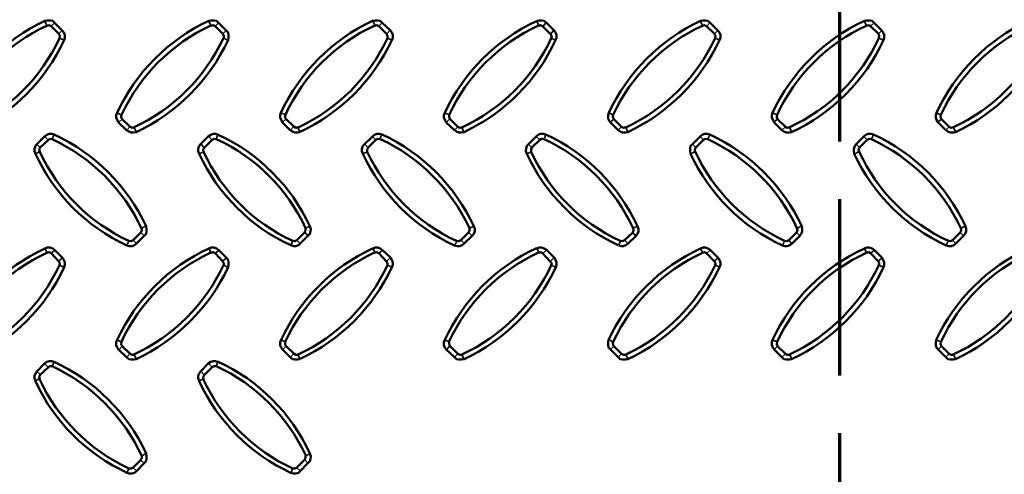
# Model space of a CAD drawing. Units: millimetres. Extents: x 1 to 15.5, y 2 to 11.
# Drawn here: x 3.7 to 5.4, y 6.5 to 7.2 of the extents above; entities that cross this region are included whole.
import ezdxf

# ---------------------------------------------------------------- set-up
doc = ezdxf.new("R2010")
doc.units = ezdxf.units.MM
doc.header["$MEASUREMENT"] = 0
doc.linetypes.add('PDF_IMPORT', pattern=[1, 0.8, -0.2])

msp = doc.modelspace()

# ---------------------------------------------------------------- linework, layer by layer
at = {"color": 7, "linetype": 'PDF_IMPORT', "lineweight": 70, "ltscale": 0.381667}
msp.add_lwpolyline([(5.1333, 4.6025), (5.1333, 11.0042)], dxfattribs=at)
at = {"color": 7, "lineweight": 50}
for points in [[(3.6325, 7.0508), (3.6283, 7.05), (3.6242, 7.05), (3.62, 7.0517), (3.6158, 7.0542), (3.6025, 7.0675), (3.6, 7.0717), (3.5983, 7.0758), (3.5983, 7.08), (3.5992, 7.0842, -0.177098), (3.7583, 7.2433), (3.7625, 7.2442), (3.7675, 7.2442), (3.7717, 7.2433), (3.775, 7.24), (3.7883, 7.2267), (3.7908, 7.2233), (3.7925, 7.2192), (3.7925, 7.2142), (3.7917, 7.21, -0.177098)], [(3.9158, 7.0508), (3.9117, 7.05), (3.9075, 7.05), (3.9033, 7.0517), (3.8992, 7.0542), (3.8858, 7.0675), (3.8833, 7.0717), (3.8817, 7.0758), (3.8817, 7.08), (3.883, 7.0841, -0.177098), (4.0417, 7.2433), (4.0458, 7.2442), (4.0508, 7.2442), (4.055, 7.2433), (4.0583, 7.24), (4.0717, 7.2267), (4.075, 7.2233), (4.0758, 7.2192), (4.0758, 7.2142), (4.075, 7.21, -0.177098)], [(4.7667, 7.0508), (4.7625, 7.05), (4.7575, 7.05), (4.7533, 7.0517), (4.75, 7.0542), (4.7367, 7.0675), (4.7333, 7.0717), (4.7325, 7.0758), (4.7325, 7.08), (4.7338, 7.0841, -0.177098), (4.8925, 7.2433), (4.8967, 7.2442), (4.9008, 7.2442), (4.905, 7.2433), (4.9092, 7.24), (4.9225, 7.2267), (4.925, 7.2233), (4.9267, 7.2192), (4.9267, 7.2142), (4.925, 7.21, -0.177098)], [(5.05, 7.0508), (5.0458, 7.05), (5.0408, 7.05), (5.0367, 7.0517), (5.0333, 7.0542), (5.02, 7.0675), (5.0175, 7.0717), (5.0158, 7.0758), (5.0158, 7.08), (5.0171, 7.0841, -0.177098), (5.1758, 7.2433), (5.18, 7.2442), (5.1842, 7.2442), (5.1892, 7.2433), (5.1925, 7.24), (5.2058, 7.2267), (5.2083, 7.2233), (5.21, 7.2192), (5.21, 7.2142), (5.2092, 7.21, -0.177098)], [(5.3333, 7.0508), (5.3292, 7.05), (5.325, 7.05), (5.32, 7.0517), (5.3167, 7.0542), (5.3033, 7.0675), (5.3008, 7.0717), (5.2992, 7.0758), (5.2992, 7.08), (5.3005, 7.0841, -0.177098), (5.4592, 7.2433), (5.4633, 7.2442), (5.4683, 7.2442), (5.4725, 7.2433), (5.4758, 7.24), (5.4892, 7.2267), (5.4917, 7.2233), (5.4933, 7.2192), (5.4933, 7.2142), (5.4925, 7.21, -0.177098)], [(3.7417, 7.0133), (3.74, 7.0175), (3.74, 7.0217), (3.7417, 7.0267), (3.7442, 7.03), (3.7575, 7.0433), (3.7617, 7.0458), (3.7658, 7.0475), (3.77, 7.0475), (3.7742, 7.0467, -0.177098), (3.9333, 6.8875), (3.9342, 6.8833), (3.9342, 6.8783), (3.9333, 6.8742), (3.93, 6.8708), (3.9167, 6.8575), (3.9133, 6.855), (3.9092, 6.8533), (3.9042, 6.8533), (3.9, 6.8542, -0.177098)], [(4.3083, 7.0133), (4.3067, 7.0175), (4.3067, 7.0217), (4.3083, 7.0267), (4.3108, 7.03), (4.325, 7.0433), (4.3283, 7.0458), (4.3325, 7.0475), (4.3367, 7.0475), (4.3417, 7.0467, -0.177098), (4.5, 6.8875), (4.5017, 6.8833), (4.5017, 6.8783), (4.5, 6.8742), (4.4975, 6.8708), (4.4833, 6.8575), (4.48, 6.855), (4.4758, 6.8533), (4.4717, 6.8533), (4.4667, 6.8542, -0.177098)], [(4.875, 7.0133), (4.8742, 7.0175), (4.8742, 7.0217), (4.875, 7.0267), (4.8783, 7.03), (4.8917, 7.0433), (4.895, 7.0458), (4.8992, 7.0475), (4.9042, 7.0475), (4.9083, 7.0467, -0.177098), (5.0675, 6.8875), (5.0683, 6.8833), (5.0683, 6.8783), (5.0667, 6.8742), (5.0642, 6.8708), (5.0508, 6.8575), (5.0467, 6.855), (5.0425, 6.8533), (5.0383, 6.8533), (5.0342, 6.8542, -0.177098)], [(5.1583, 7.0133), (5.1575, 7.0175), (5.1575, 7.0217), (5.1592, 7.0267), (5.1617, 7.03), (5.175, 7.0433), (5.1783, 7.0458), (5.1825, 7.0475), (5.1875, 7.0475), (5.1917, 7.0467, -0.177098), (5.3508, 6.8875), (5.3517, 6.8833), (5.3517, 6.8783), (5.35, 6.8742), (5.3475, 6.8708), (5.3342, 6.8575), (5.3308, 6.855), (5.3267, 6.8533), (5.3217, 6.8533), (5.3175, 6.8542, -0.177098)], [(3.6325, 6.6575), (3.6283, 6.6567), (3.6242, 6.6567), (3.62, 6.6575), (3.6158, 6.6608), (3.6025, 6.6742), (3.6, 6.6775), (3.5983, 6.6817), (3.5983, 6.6867), (3.5992, 6.6908, -0.177098), (3.7583, 6.8492), (3.7625, 6.8508), (3.7675, 6.8508), (3.7717, 6.8492), (3.775, 6.8467), (3.7883, 6.8333), (3.7908, 6.8292), (3.7925, 6.825), (3.7925, 6.8208), (3.7917, 6.8167, -0.177098)], [(3.9158, 6.6575), (3.9117, 6.6567), (3.9075, 6.6567), (3.9033, 6.6575), (3.8992, 6.6608), (3.8858, 6.6742), (3.8833, 6.6775), (3.8817, 6.6817), (3.8817, 6.6867), (3.883, 6.6907, -0.177098), (4.0417, 6.8492), (4.0458, 6.8508), (4.0508, 6.8508), (4.055, 6.8492), (4.0583, 6.8467), (4.0717, 6.8333), (4.075, 6.8292), (4.0758, 6.825), (4.0758, 6.8208), (4.075, 6.8167, -0.177098)], [(4.7667, 6.6575), (4.7625, 6.6567), (4.7575, 6.6567), (4.7533, 6.6575), (4.75, 6.6608), (4.7367, 6.6742), (4.7333, 6.6775), (4.7325, 6.6817), (4.7325, 6.6867), (4.7333, 6.6908, -0.177098), (4.8925, 6.8492), (4.8967, 6.8508), (4.9008, 6.8508), (4.905, 6.8492), (4.9092, 6.8467), (4.9225, 6.8333), (4.925, 6.8292), (4.9267, 6.825), (4.9267, 6.8208), (4.925, 6.8167, -0.177098)], [(5.05, 6.6575), (5.0458, 6.6567), (5.0408, 6.6567), (5.0367, 6.6575), (5.0333, 6.6608), (5.02, 6.6742), (5.0175, 6.6775), (5.0158, 6.6817), (5.0158, 6.6867), (5.0167, 6.6908, -0.177098), (5.1758, 6.8492), (5.18, 6.8508), (5.1842, 6.8508), (5.1892, 6.8492), (5.1925, 6.8467), (5.2058, 6.8333), (5.2083, 6.8292), (5.21, 6.825), (5.21, 6.8208), (5.2092, 6.8167, -0.177098)], [(5.4592, 6.8492), (5.4633, 6.8508), (5.4683, 6.8508), (5.4725, 6.8492), (5.4758, 6.8467), (5.4892, 6.8333), (5.4917, 6.8292), (5.4933, 6.825), (5.4933, 6.8208), (5.4925, 6.8167, -0.177098), (5.3333, 6.6575), (5.3292, 6.6567), (5.325, 6.6567), (5.32, 6.6575), (5.3167, 6.6608), (5.3033, 6.6742), (5.3008, 6.6775), (5.2992, 6.6817), (5.2992, 6.6867), (5.3, 6.6908, -0.177098)], [(3.7417, 6.6192), (3.74, 6.6242), (3.74, 6.6283), (3.7417, 6.6325), (3.7442, 6.6358), (3.7575, 6.65), (3.7617, 6.6525), (3.7658, 6.6542), (3.77, 6.6542), (3.7741, 6.6529, -0.177098), (3.9333, 6.4942), (3.9342, 6.4892), (3.9342, 6.485), (3.9333, 6.4808), (3.93, 6.4775), (3.9167, 6.4633), (3.9133, 6.4608), (3.9092, 6.4592), (3.9042, 6.4592), (3.9, 6.4608, -0.177098)]]:
    msp.add_lwpolyline(points, format="xyb", close=True, dxfattribs=at)
at = {"color": 7, "lineweight": 35}
for points in [[(3.7583, 7.2425), (3.7617, 7.2358)], [(3.775, 7.24), (3.7692, 7.2342)], [(4.0417, 7.2425), (4.045, 7.2358)], [(4.0583, 7.24), (4.0525, 7.2342)], [(4.3258, 7.2425), (4.3292, 7.2358)], [(4.3417, 7.24), (4.3358, 7.2342)], [(4.6092, 7.2425), (4.6125, 7.2358)], [(4.625, 7.24), (4.62, 7.2342)], [(4.8925, 7.2425), (4.8958, 7.2358)], [(4.9083, 7.24), (4.9033, 7.2342)], [(5.1758, 7.2425), (5.1792, 7.2358)], [(5.1925, 7.24), (5.1867, 7.2342)], [(3.7883, 7.2267), (3.7825, 7.2208)], [(4.0717, 7.2267), (4.0658, 7.2208)], [(4.355, 7.2267), (4.35, 7.2208)], [(4.6383, 7.2267), (4.6333, 7.2208)], [(4.9225, 7.2267), (4.9167, 7.2208)], [(5.2058, 7.2267), (5.2, 7.2208)], [(3.7908, 7.21), (3.7842, 7.2133)], [(4.0742, 7.21), (4.0675, 7.2133)], [(4.3583, 7.21), (4.3508, 7.2133)], [(4.6417, 7.21), (4.6342, 7.2133)], [(4.925, 7.21), (4.9183, 7.2133)], [(5.2083, 7.21), (5.2017, 7.2133)], [(3.8833, 7.0842), (3.89, 7.0808)], [(3.8867, 7.0683), (3.8917, 7.0733)], [(4.1667, 7.0842), (4.1742, 7.0808)], [(4.17, 7.0683), (4.175, 7.0733)], [(4.45, 7.0842), (4.4575, 7.0808)], [(4.4533, 7.0683), (4.4583, 7.0733)], [(4.7342, 7.0842), (4.7408, 7.0808)], [(4.7367, 7.0683), (4.7425, 7.0733)], [(5.0175, 7.0842), (5.0242, 7.0808)], [(5.02, 7.0683), (5.0258, 7.0733)], [(5.3008, 7.0842), (5.3075, 7.0808)], [(5.3033, 7.0683), (5.3092, 7.0733)], [(3.9, 7.0542), (3.905, 7.06)], [(3.9158, 7.0517), (3.9125, 7.0583)], [(4.1833, 7.0542), (4.1883, 7.06)], [(4.1992, 7.0517), (4.1958, 7.0583)], [(4.4667, 7.0542), (4.4725, 7.06)], [(4.4825, 7.0517), (4.48, 7.0583)], [(4.75, 7.0542), (4.7558, 7.06)], [(4.7667, 7.0517), (4.7633, 7.0583)], [(5.0333, 7.0542), (5.0392, 7.06)], [(5.05, 7.0517), (5.0467, 7.0583)], [(5.3167, 7.0542), (5.3225, 7.06)], [(5.3333, 7.0517), (5.33, 7.0583)], [(3.7583, 7.0433), (3.7633, 7.0375)], [(3.7742, 7.0458), (3.7708, 7.0392)], [(4.0417, 7.0433), (4.0467, 7.0375)], [(4.0575, 7.0458), (4.0542, 7.0392)], [(4.325, 7.0433), (4.33, 7.0375)], [(4.3408, 7.0458), (4.3375, 7.0392)], [(4.6083, 7.0433), (4.6142, 7.0375)], [(4.625, 7.0458), (4.6217, 7.0392)], [(4.8917, 7.0433), (4.8975, 7.0375)], [(4.9083, 7.0458), (4.905, 7.0392)], [(5.175, 7.0433), (5.1808, 7.0375)], [(5.1917, 7.0458), (5.1883, 7.0392)], [(3.7442, 7.03), (3.75, 7.0242)], [(4.0283, 7.03), (4.0333, 7.0242)], [(4.3117, 7.03), (4.3167, 7.0242)], [(4.595, 7.03), (4.6, 7.0242)], [(4.8783, 7.03), (4.8842, 7.0242)], [(5.1617, 7.03), (5.1675, 7.0242)], [(3.7417, 7.0133), (3.7483, 7.0167)], [(4.025, 7.0133), (4.0325, 7.0167)], [(4.3083, 7.0133), (4.3158, 7.0167)], [(4.5917, 7.0133), (4.5992, 7.0167)], [(4.8758, 7.0133), (4.8825, 7.0167)], [(5.1592, 7.0133), (5.1658, 7.0167)], [(3.9325, 6.8875), (3.9258, 6.8842)], [(4.2167, 6.8875), (4.2092, 6.8842)], [(4.5, 6.8875), (4.4925, 6.8842)], [(4.7833, 6.8875), (4.7758, 6.8842)], [(5.0667, 6.8875), (5.06, 6.8842)], [(5.35, 6.8875), (5.3433, 6.8842)], [(3.93, 6.8708), (3.9242, 6.8767)], [(4.2133, 6.8708), (4.2083, 6.8767)], [(4.4967, 6.8708), (4.4917, 6.8767)], [(4.78, 6.8708), (4.775, 6.8767)], [(5.0642, 6.8708), (5.0583, 6.8767)], [(5.3475, 6.8708), (5.3417, 6.8767)], [(3.7583, 6.8492), (3.7617, 6.8425)], [(3.9, 6.855), (3.9033, 6.8617)], [(3.9167, 6.8575), (3.9108, 6.8633)], [(4.0417, 6.8492), (4.045, 6.8425)], [(4.1842, 6.855), (4.1867, 6.8617)], [(4.2, 6.8575), (4.1942, 6.8633)], [(4.3258, 6.8492), (4.3292, 6.8425)], [(4.4675, 6.855), (4.4708, 6.8617)], [(4.4833, 6.8575), (4.4783, 6.8633)], [(4.6092, 6.8492), (4.6125, 6.8425)], [(4.7508, 6.855), (4.7542, 6.8617)], [(4.7667, 6.8575), (4.7617, 6.8633)], [(4.8925, 6.8492), (4.8958, 6.8425)], [(5.0342, 6.855), (5.0375, 6.8617)], [(5.05, 6.8575), (5.045, 6.8633)], [(5.1758, 6.8492), (5.1792, 6.8425)], [(5.3175, 6.855), (5.3208, 6.8617)], [(5.3342, 6.8575), (5.3283, 6.8633)], [(3.775, 6.8458), (3.7692, 6.8408)], [(3.7883, 6.8325), (3.7825, 6.8275)], [(4.0583, 6.8458), (4.0525, 6.8408)], [(4.0717, 6.8325), (4.0658, 6.8275)], [(4.3417, 6.8458), (4.3358, 6.8408)], [(4.355, 6.8325), (4.35, 6.8275)], [(4.625, 6.8458), (4.62, 6.8408)], [(4.6383, 6.8325), (4.6333, 6.8275)], [(4.9083, 6.8458), (4.9033, 6.8408)], [(4.9225, 6.8325), (4.9167, 6.8275)], [(5.1925, 6.8458), (5.1867, 6.8408)], [(5.2058, 6.8325), (5.2, 6.8275)], [(3.7908, 6.8167), (3.7842, 6.82)], [(4.0742, 6.8167), (4.0675, 6.82)], [(4.3583, 6.8167), (4.3508, 6.82)], [(4.6417, 6.8167), (4.6342, 6.82)], [(4.925, 6.8167), (4.9183, 6.82)], [(5.2083, 6.8167), (5.2017, 6.82)], [(3.8833, 6.6908), (3.89, 6.6875)], [(3.8867, 6.6742), (3.8917, 6.68)], [(4.1667, 6.6908), (4.1742, 6.6875)], [(4.17, 6.6742), (4.175, 6.68)], [(4.45, 6.6908), (4.4575, 6.6875)], [(4.4533, 6.6742), (4.4583, 6.68)], [(4.7342, 6.6908), (4.7408, 6.6875)], [(4.7367, 6.6742), (4.7425, 6.68)], [(5.0175, 6.6908), (5.0242, 6.6875)], [(5.02, 6.6742), (5.0258, 6.68)], [(5.3008, 6.6908), (5.3075, 6.6875)], [(5.3033, 6.6742), (5.3092, 6.68)], [(3.9, 6.6608), (3.905, 6.6667)], [(3.9158, 6.6583), (3.9125, 6.665)], [(4.1833, 6.6608), (4.1883, 6.6667)], [(4.1992, 6.6583), (4.1958, 6.665)], [(4.4667, 6.6608), (4.4725, 6.6667)], [(4.4825, 6.6583), (4.48, 6.665)], [(4.75, 6.6608), (4.7558, 6.6667)], [(4.7667, 6.6583), (4.7633, 6.665)], [(5.0333, 6.6608), (5.0392, 6.6667)], [(5.05, 6.6583), (5.0467, 6.665)], [(5.3167, 6.6608), (5.3225, 6.6667)], [(5.3333, 6.6583), (5.33, 6.665)], [(3.7583, 6.6492), (3.7633, 6.6442)], [(3.7742, 6.6525), (3.7708, 6.645)], [(4.0417, 6.6492), (4.0467, 6.6442)], [(4.0575, 6.6525), (4.0542, 6.645)], [(3.7442, 6.6358), (3.75, 6.6308)], [(4.0283, 6.6358), (4.0333, 6.6308)], [(3.7417, 6.62), (3.7483, 6.6233)], [(4.025, 6.62), (4.0325, 6.6233)], [(3.9325, 6.4933), (3.9258, 6.49)], [(4.2167, 6.4933), (4.2092, 6.49)], [(3.93, 6.4775), (3.9242, 6.4825)], [(4.2133, 6.4775), (4.2083, 6.4825)], [(3.9, 6.4608), (3.9033, 6.4683)], [(3.9167, 6.4642), (3.9108, 6.4692)], [(4.1842, 6.4608), (4.1867, 6.4683)], [(4.2, 6.4642), (4.1942, 6.4692)]]:
    msp.add_lwpolyline(points, dxfattribs=at)
at = {"color": 7, "lineweight": 50}
for points in [[(4.1992, 7.0508), (4.195, 7.05), (4.1908, 7.05), (4.1867, 7.0517), (4.1825, 7.0542), (4.1692, 7.0675), (4.1667, 7.0717), (4.165, 7.0758), (4.165, 7.08), (4.1663, 7.0841, -0.177098), (4.325, 7.2433), (4.33, 7.2442), (4.3342, 7.2442), (4.3383, 7.2433), (4.3417, 7.24), (4.3558, 7.2267), (4.3583, 7.2233), (4.36, 7.2192), (4.36, 7.2142), (4.3583, 7.21, -0.177098), (4.1998, 7.0513)], [(4.6092, 7.2433), (4.6133, 7.2442), (4.6175, 7.2442), (4.6217, 7.2433), (4.6258, 7.24), (4.6392, 7.2267), (4.6417, 7.2233), (4.6433, 7.2192), (4.6433, 7.2142), (4.6417, 7.21, -0.177098), (4.4833, 7.0508), (4.4783, 7.05), (4.4742, 7.05), (4.47, 7.0517), (4.4667, 7.0542), (4.4525, 7.0675), (4.45, 7.0717), (4.4483, 7.0758), (4.4483, 7.08), (4.45, 7.0842, -0.177098), (4.6085, 7.2429)], [(3.7617, 7.235), (3.7658, 7.2358), (3.7692, 7.2342), (3.7825, 7.2208), (3.7842, 7.2175), (3.7836, 7.2136, -0.177063), (3.6292, 7.0592), (3.625, 7.0583), (3.6217, 7.06), (3.6083, 7.0733), (3.6067, 7.0767), (3.6075, 7.0808, -0.177063), (3.7617, 7.235)], [(4.067, 7.2136, -0.177063), (3.9125, 7.0592), (3.9092, 7.0583), (3.9058, 7.06), (3.8917, 7.0733), (3.89, 7.0767), (3.8908, 7.0808, -0.177063), (4.0453, 7.2353)], [(4.1758, 7.0733), (4.1733, 7.0767), (4.1742, 7.0808, -0.177063), (4.3287, 7.2353)], [(4.4592, 7.0733), (4.4575, 7.0767), (4.4575, 7.0808, -0.177063), (4.612, 7.2353)], [(4.7413, 7.0806, -0.177063), (4.8958, 7.235), (4.8992, 7.2358), (4.9025, 7.2342), (4.9167, 7.2208), (4.9183, 7.2175), (4.9175, 7.2133, -0.177063), (4.763, 7.0588)], [(5.0467, 7.0592), (5.0425, 7.0583), (5.0392, 7.06), (5.0258, 7.0733), (5.0242, 7.0767), (5.0247, 7.0806, -0.177063), (5.1792, 7.235), (5.1833, 7.2358), (5.1867, 7.2342), (5.2, 7.2208), (5.2017, 7.2175), (5.2008, 7.2133, -0.177063), (5.0467, 7.0592)], [(5.33, 7.0592), (5.3258, 7.0583), (5.3225, 7.06), (5.3092, 7.0733), (5.3075, 7.0767), (5.308, 7.0806, -0.177063), (5.4625, 7.235), (5.4667, 7.2358), (5.47, 7.2342), (5.4833, 7.2208), (5.485, 7.2175), (5.4842, 7.2133, -0.177063), (5.33, 7.0592)], [(4.3492, 7.2208), (4.3508, 7.2175), (4.3508, 7.2133, -0.177063), (4.1963, 7.0588)], [(4.6325, 7.2208), (4.635, 7.2175), (4.6342, 7.2133, -0.177063), (4.4797, 7.0588)], [(3.9108, 6.8633), (3.9075, 6.8617), (3.9036, 6.8622, -0.177063), (3.7492, 7.0167), (3.7483, 7.0208), (3.75, 7.0242), (3.7642, 7.0375), (3.7667, 7.0392), (3.7708, 7.0383, -0.177063), (3.9253, 6.8838)], [(4.0582, 7.0462, -0.177098), (4.2167, 6.8875), (4.2183, 6.8833), (4.2175, 6.8783), (4.2167, 6.8742), (4.2133, 6.8708), (4.2, 6.8575), (4.1967, 6.855), (4.1925, 6.8533), (4.1883, 6.8533), (4.1834, 6.8546, -0.177098), (4.025, 7.0133), (4.0233, 7.0175), (4.0233, 7.0217), (4.025, 7.0267), (4.0275, 7.03), (4.0408, 7.0433), (4.045, 7.0458), (4.0492, 7.0475), (4.0533, 7.0475), (4.0575, 7.0467)], [(4.1869, 6.8622, -0.177063), (4.0325, 7.0167), (4.0317, 7.0208), (4.0342, 7.0242), (4.0475, 7.0375), (4.0508, 7.0392), (4.0542, 7.0383)], [(4.0547, 7.0387, -0.177063), (4.2092, 6.8842), (4.2092, 6.88), (4.2075, 6.8767), (4.1942, 6.8633), (4.1908, 6.8617), (4.1875, 6.8625)], [(4.4703, 6.8622, -0.177063), (4.3158, 7.0167), (4.3158, 7.0208), (4.3175, 7.0242), (4.3308, 7.0375), (4.3342, 7.0392), (4.3375, 7.0383)], [(4.3381, 7.0387, -0.177063), (4.4925, 6.8842), (4.4925, 6.88), (4.4908, 6.8767), (4.4775, 6.8633), (4.4742, 6.8617), (4.4708, 6.8625)], [(4.7501, 6.8546, -0.177098), (4.5917, 7.0133), (4.59, 7.0175), (4.5908, 7.0217), (4.5917, 7.0267), (4.595, 7.03), (4.6083, 7.0433), (4.6117, 7.0458), (4.6158, 7.0475), (4.62, 7.0475), (4.625, 7.0467, -0.177098), (4.7833, 6.8875), (4.785, 6.8833), (4.785, 6.8783), (4.7833, 6.8742), (4.7808, 6.8708), (4.7675, 6.8575), (4.7633, 6.855), (4.7592, 6.8533), (4.755, 6.8533), (4.7508, 6.8542)], [(4.7536, 6.8622, -0.177063), (4.5992, 7.0167), (4.5992, 7.0208), (4.6008, 7.0242), (4.6142, 7.0375), (4.6175, 7.0392), (4.6208, 7.0383)], [(4.6214, 7.0387, -0.177063), (4.7758, 6.8842), (4.7767, 6.88), (4.775, 6.8767), (4.7608, 6.8633), (4.7575, 6.8617), (4.7542, 6.8625)], [(4.8975, 7.0375), (4.9008, 7.0392), (4.905, 7.0383, -0.177063), (5.0592, 6.8842), (5.06, 6.88), (5.0583, 6.8767), (5.045, 6.8633), (5.0417, 6.8617), (5.0375, 6.8625, -0.177063), (4.883, 7.017)], [(5.3425, 6.8842), (5.3433, 6.88), (5.3417, 6.8767), (5.3283, 6.8633), (5.325, 6.8617), (5.3211, 6.8622, -0.177063), (5.1667, 7.0167), (5.1658, 7.0208), (5.1675, 7.0242), (5.1808, 7.0375), (5.1842, 7.0392), (5.1883, 7.0383, -0.177063), (5.3425, 6.8842)], [(4.1992, 6.6575), (4.195, 6.6567), (4.1908, 6.6567), (4.1867, 6.6575), (4.1825, 6.6608), (4.1692, 6.6742), (4.1667, 6.6775), (4.165, 6.6817), (4.165, 6.6867), (4.1667, 6.6908, -0.177098), (4.325, 6.8492), (4.33, 6.8508), (4.3342, 6.8508), (4.3383, 6.8492), (4.3417, 6.8467), (4.3558, 6.8333), (4.3583, 6.8292), (4.36, 6.825), (4.36, 6.8208), (4.3583, 6.8167, -0.177098), (4.1998, 6.6579)], [(4.6092, 6.8492), (4.6133, 6.8508), (4.6175, 6.8508), (4.6217, 6.8492), (4.6258, 6.8467), (4.6392, 6.8333), (4.6417, 6.8292), (4.6433, 6.825), (4.6433, 6.8208), (4.642, 6.8167, -0.177098), (4.4833, 6.6575), (4.4783, 6.6567), (4.4742, 6.6567), (4.47, 6.6575), (4.4667, 6.6608), (4.4525, 6.6742), (4.45, 6.6775), (4.4483, 6.6817), (4.4483, 6.6867), (4.45, 6.6908, -0.177098), (4.6085, 6.8496)], [(3.6072, 6.6872, -0.177063), (3.7617, 6.8417), (3.7658, 6.8425), (3.7692, 6.8408), (3.7825, 6.8267), (3.7842, 6.8233), (3.7833, 6.82, -0.177063), (3.6288, 6.6655)], [(4.7413, 6.6872, -0.177063), (4.8958, 6.8417), (4.8992, 6.8425), (4.9025, 6.8408), (4.9167, 6.8267), (4.9183, 6.8233), (4.9175, 6.82, -0.177063), (4.763, 6.6655)], [(5.0247, 6.6872, -0.177063), (5.1792, 6.8417), (5.1833, 6.8425), (5.1867, 6.8408), (5.2, 6.8267), (5.2017, 6.8233), (5.2008, 6.82, -0.177063), (5.0463, 6.6655)], [(5.308, 6.6872, -0.177063), (5.4625, 6.8417), (5.4667, 6.8425), (5.47, 6.8408), (5.4833, 6.8267), (5.485, 6.8233), (5.4842, 6.82, -0.177063), (5.3297, 6.6655)], [(4.3492, 6.8267), (4.3508, 6.8233), (4.3508, 6.82, -0.177063), (4.1963, 6.6655)], [(4.6325, 6.8267), (4.635, 6.8233), (4.6342, 6.82, -0.177063), (4.4797, 6.6655)], [(3.7642, 6.6433), (3.7667, 6.645), (3.7708, 6.645, -0.177063), (3.9253, 6.4905)], [(4.0582, 6.6529, -0.177098), (4.2167, 6.4942), (4.2183, 6.4892), (4.2175, 6.485), (4.2167, 6.4808), (4.2133, 6.4775), (4.2, 6.4633), (4.1967, 6.4608), (4.1925, 6.4592), (4.1883, 6.4592), (4.1833, 6.4608, -0.177098), (4.025, 6.6192), (4.0233, 6.6242), (4.0233, 6.6283), (4.025, 6.6325), (4.0275, 6.6358), (4.0408, 6.65)], [(3.9108, 6.47), (3.9075, 6.4683), (3.9033, 6.4683, -0.177063), (3.7488, 6.6228)]]:
    msp.add_lwpolyline(points, format="xyb", dxfattribs=at)
for points in [[(4.0458, 7.235), (4.0492, 7.2358), (4.0525, 7.2342)], [(4.0525, 7.2342), (4.0658, 7.2208)], [(4.3292, 7.235), (4.3325, 7.2358), (4.3358, 7.2342)], [(4.3358, 7.2342), (4.3492, 7.2208)], [(4.6125, 7.235), (4.6158, 7.2358), (4.6192, 7.2342)], [(4.6192, 7.2342), (4.6325, 7.2208)], [(4.0658, 7.2208), (4.0675, 7.2175), (4.0675, 7.2133)], [(4.1892, 7.06), (4.1758, 7.0733)], [(4.4725, 7.06), (4.4592, 7.0733)], [(4.7425, 7.0733), (4.7408, 7.0767), (4.7408, 7.0808)], [(4.7558, 7.06), (4.7425, 7.0733)], [(4.1958, 7.0592), (4.1925, 7.0583), (4.1892, 7.06)], [(4.4792, 7.0592), (4.4758, 7.0583), (4.4725, 7.06)], [(4.7625, 7.0592), (4.7592, 7.0583), (4.7558, 7.06)], [(4.8842, 7.0242), (4.8975, 7.0375)], [(4.8825, 7.0167), (4.8825, 7.0208), (4.8842, 7.0242)], [(3.9258, 6.8842), (3.9258, 6.88), (3.9242, 6.8767)], [(3.9242, 6.8767), (3.9108, 6.8633)], [(4.0458, 6.8417), (4.0492, 6.8425), (4.0525, 6.8408)], [(4.0525, 6.8408), (4.0658, 6.8267)], [(4.3292, 6.8417), (4.3325, 6.8425), (4.3358, 6.8408)], [(4.3358, 6.8408), (4.3492, 6.8267)], [(4.6125, 6.8417), (4.6158, 6.8425), (4.6192, 6.8408)], [(4.6192, 6.8408), (4.6325, 6.8267)], [(4.0658, 6.8267), (4.0675, 6.8233), (4.0675, 6.82)], [(3.8917, 6.68), (3.89, 6.6833), (3.8908, 6.6867)], [(3.9058, 6.6667), (3.8917, 6.68)], [(4.1758, 6.68), (4.1733, 6.6833), (4.1742, 6.6867)], [(4.1892, 6.6667), (4.1758, 6.68)], [(4.4592, 6.68), (4.4575, 6.6833), (4.4575, 6.6867)], [(4.4725, 6.6667), (4.4592, 6.68)], [(4.7425, 6.68), (4.7408, 6.6833), (4.7408, 6.6867)], [(4.7558, 6.6667), (4.7425, 6.68)], [(5.0258, 6.68), (5.0242, 6.6833), (5.025, 6.6867)], [(5.0392, 6.6667), (5.0258, 6.68)], [(5.3092, 6.68), (5.3075, 6.6833), (5.3083, 6.6867)], [(5.3225, 6.6667), (5.3092, 6.68)], [(3.9125, 6.665), (3.9092, 6.665), (3.9058, 6.6667)], [(4.1958, 6.665), (4.1925, 6.665), (4.1892, 6.6667)], [(4.4792, 6.665), (4.4758, 6.665), (4.4725, 6.6667)], [(4.7625, 6.665), (4.7592, 6.665), (4.7558, 6.6667)], [(5.0467, 6.665), (5.0425, 6.665), (5.0392, 6.6667)], [(5.33, 6.665), (5.3258, 6.665), (5.3225, 6.6667)], [(3.75, 6.63), (3.7642, 6.6433)], [(4.0342, 6.63), (4.0475, 6.6433)], [(4.0408, 6.65), (4.045, 6.6525), (4.0492, 6.6542), (4.0533, 6.6542), (4.0575, 6.6525)], [(4.0475, 6.6433), (4.0508, 6.645), (4.0542, 6.645)], [(3.7492, 6.6233), (3.7483, 6.6267), (3.75, 6.63)], [(4.0325, 6.6233), (4.0317, 6.6267), (4.0342, 6.63)], [(3.9258, 6.49), (3.9258, 6.4867), (3.9242, 6.4833)], [(4.2092, 6.49), (4.2092, 6.4867), (4.2075, 6.4833)], [(3.9242, 6.4833), (3.9108, 6.47)], [(4.2075, 6.4833), (4.1942, 6.47)], [(4.1942, 6.47), (4.1908, 6.4683), (4.1875, 6.4683)]]:
    msp.add_lwpolyline(points, dxfattribs=at)
for centre, start, end in [((4.1796, 6.5529), 114.9121, 155.0756), ((4.4629, 6.5529), 114.9121, 155.0756), ((4.7463, 6.5529), 114.9121, 155.0756), ((3.7779, 6.9546), 294.9066, 335.0701), ((3.9204, 6.3562), 24.9121, 65.0756), ((4.3213, 6.7571), 204.9121, 245.0756)]:
    msp.add_arc(centre, 0.3188, start, end, dxfattribs=at)

doc.saveas('drawing.dxf')
